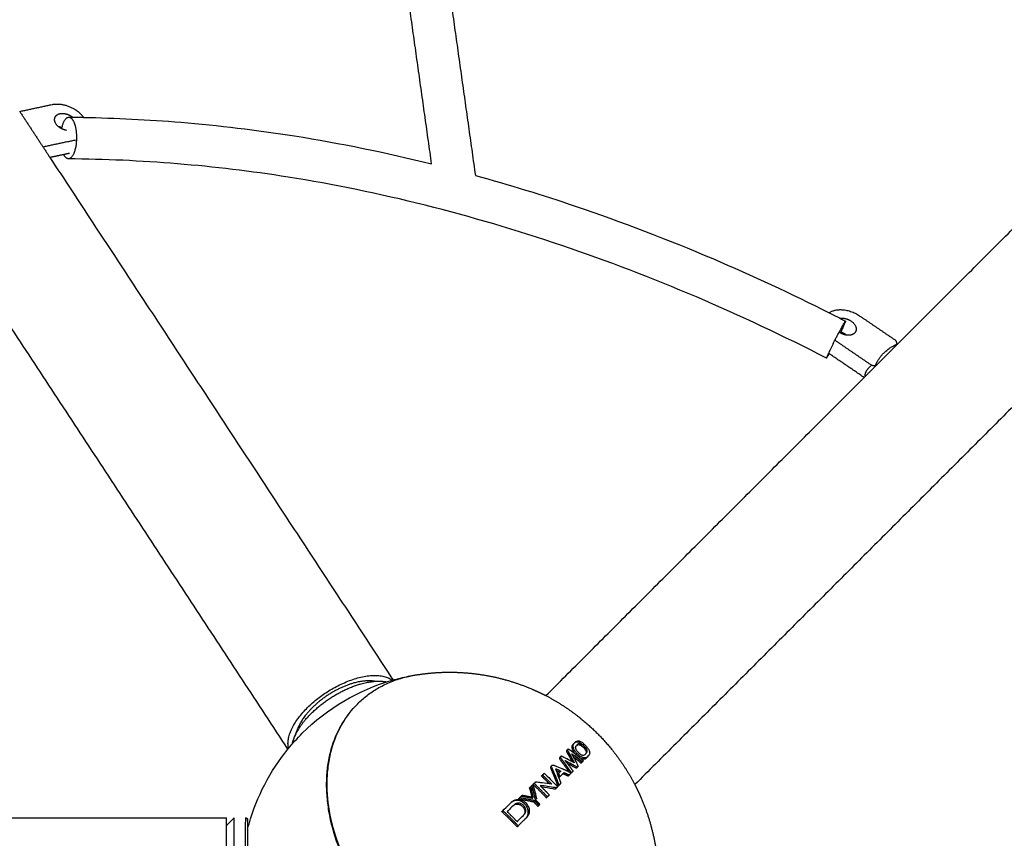
# Model space of a CAD drawing. Units: inches. Extents: x -194 to 194, y -194 to 194.
# Drawn here: x 31 to 50, y 40 to 56 of the extents above; entities that cross this region are included whole.
import ezdxf

# ---------------------------------------------------------------- set-up
doc = ezdxf.new("R2010")
doc.units = ezdxf.units.IN
doc.header["$MEASUREMENT"] = 0
doc.layers.add('DX-814', color=7, linetype='Continuous', lineweight=30, true_color=0x000000)

msp = doc.modelspace()

# ---------------------------------------------------------------- linework, layer by layer
at = {"layer": 'DX-814'}
for points, degree in [([(39.029, 52.905), (38.537, 56.41), (38.044, 59.916)], 2), ([(38.87, 59.694), (39.362, 56.191), (39.854, 52.688)], 2), ([(47.806, 49.484), (50.732, 52.41), (53.657, 55.335)], 2), ([(31.252, 53.896), (31.557, 53.961), (31.862, 54.026)], 2), ([(31.252, 53.896), (31.538, 53.461), (31.823, 53.026)], 2), ([(32.18, 53.788), (32.273, 53.787), (32.365, 53.786), (32.457, 53.784)], 3), ([(55.321, 53.641), (49.093, 47.412), (42.865, 41.184)], 2), ([(32.304, 53.353), (31.999, 53.289), (31.694, 53.224)], 2), ([(31.823, 53.026), (35.068, 48.085), (38.312, 43.144)], 2), ([(32.085, 53.081), (31.954, 53.053), (31.824, 53.026)], 2), ([(32.191, 53.104), (32.138, 53.092), (32.085, 53.081)], 2), ([(36.317, 41.856), (32.879, 47.092), (29.44, 52.328)], 2), ([(46.532, 50.095), (46.636, 50.042), (46.739, 49.99), (46.842, 49.936)], 3), ([(47.103, 50.039), (47.451, 49.803), (47.798, 49.566)], 2), ([(47.334, 49.102), (46.987, 49.339), (46.641, 49.575)], 2), ([(47.214, 48.892), (47.51, 49.188), (47.806, 49.484)], 2), ([(47.816, 49.505), (47.807, 49.536), (47.798, 49.566)], 2), ([(47.806, 49.484), (47.811, 49.495), (47.816, 49.505)], 2), ([(46.534, 49.321), (46.531, 49.324), (46.527, 49.326)], 2), ([(47.194, 48.872), (46.864, 49.096), (46.534, 49.321)], 2), ([(47.334, 49.102), (47.372, 49.101), (47.409, 49.099)], 2), ([(47.409, 49.099), (47.405, 49.089), (47.4, 49.078)], 2), ([(47.409, 49.099), (47.415, 49.114), (47.422, 49.13)], 2), ([(47.194, 48.872), (47.204, 48.882), (47.214, 48.892)], 2), ([(41.186, 42.864), (44.19, 45.868), (47.194, 48.872)], 2), ([(36.586, 42.154), (37.059, 42.626), (37.643, 42.971), (38.285, 43.155)], 3), ([(37.865, 43.144), (37.93, 43.142), (37.995, 43.139), (38.06, 43.137)], 3), ([(38.592, 43.23), (38.615, 43.234), (38.637, 43.238), (38.66, 43.242)], 3), ([(38.66, 43.242), (38.682, 43.246), (38.705, 43.25), (38.727, 43.254)], 3), ([(36.434, 42.069), (36.458, 42.129), (36.481, 42.19), (36.505, 42.251)], 3), ([(36.317, 41.856), (36.401, 41.959), (36.491, 42.059), (36.586, 42.154)], 3), ([(41.576, 41.828), (41.586, 41.837), (41.596, 41.847)], 2), ([(41.9, 41.918), (41.903, 41.915), (41.906, 41.912), (41.909, 41.909)], 3), ([(41.937, 41.879), (41.928, 41.889), (41.919, 41.899), (41.909, 41.909)], 3), ([(37.113, 41.769), (37.115, 41.769), (37.118, 41.768), (37.12, 41.767)], 3), ([(41.678, 41.678), (41.668, 41.668), (41.658, 41.658)], 2), ([(41.707, 41.707), (41.708, 41.708), (41.708, 41.708)], 2), ([(41.772, 41.771), (41.762, 41.762), (41.752, 41.752)], 2), ([(41.944, 41.686), (41.954, 41.696), (41.964, 41.705)], 2), ([(41.28, 41.526), (41.29, 41.536), (41.299, 41.546)], 2), ([(41.56, 41.56), (41.55, 41.55), (41.54, 41.54)], 2), ([(41.589, 41.589), (41.598, 41.598), (41.608, 41.608)], 2), ([(41.79, 41.524), (41.78, 41.514), (41.77, 41.504)], 2), ([(41.101, 41.346), (41.111, 41.356), (41.121, 41.365)], 2), ([(41.34, 41.34), (41.35, 41.35), (41.36, 41.36)], 2), ([(41.648, 41.388), (41.658, 41.398), (41.668, 41.408)], 2), ([(40.876, 41.12), (40.886, 41.13), (40.895, 41.14)], 2), ([(40.891, 41.135), (40.894, 41.131), (40.897, 41.126), (40.901, 41.122)], 3), ([(40.921, 41.166), (40.931, 41.176), (40.941, 41.185)], 2), ([(40.958, 41.202), (40.968, 41.212), (40.978, 41.222)], 2), ([(40.978, 41.222), (40.978, 41.222), (40.978, 41.222)], 2), ([(41.395, 41.132), (41.385, 41.122), (41.375, 41.112)], 2), ([(40.671, 40.915), (40.681, 40.925), (40.691, 40.935)], 2), ([(40.928, 40.924), (40.938, 40.934), (40.947, 40.944)], 2), ([(40.985, 41.018), (40.99, 41.012), (40.996, 41.007), (41.001, 41.001)], 3), ([(40.989, 40.897), (40.999, 40.907), (41.008, 40.917)], 2), ([(41.194, 40.936), (41.204, 40.946), (41.214, 40.955)], 2), ([(40.509, 40.827), (40.516, 40.834), (40.522, 40.84), (40.529, 40.846)], 3), ([(40.951, 40.861), (40.961, 40.87), (40.971, 40.88)], 2), ([(41.033, 40.775), (41.043, 40.785), (41.053, 40.794)], 2), ([(17.766, 40.557), (26.459, 40.557), (35.153, 40.557)], 2), ([(35.153, 40.407), (35.203, 40.457), (35.253, 40.507), (35.303, 40.557)], 3), ([(40.354, 40.672), (40.364, 40.682), (40.374, 40.692)], 2), ([(40.474, 40.692), (40.465, 40.682), (40.455, 40.672)], 2), ([(40.818, 40.559), (40.812, 40.553), (40.806, 40.547), (40.798, 40.54)], 3), ([(35.555, 40.516), (35.555, 40.517), (35.555, 40.517), (35.555, 40.517)], 3), ([(40.643, 40.485), (40.653, 40.495), (40.663, 40.505)], 2), ([(40.663, 40.405), (40.654, 40.395), (40.644, 40.385)], 2)]:
    msp.add_open_spline(points, degree=degree, dxfattribs=at)
for points, weights, degree, knots in [([(31.862, 54.026), (32.072, 54.07), (32.287, 53.939), (32.393, 53.874), (32.457, 53.784)], [1, 0.877060099319, 1, 0.935112300165, 0.938720077657], 2, [0, 0, 0, 0.4645216, 0.4645216, 0.7096962, 0.7096962, 0.7096962]), ([(31.92, 53.786), (31.96, 53.874), (32.094, 53.856), (32.181, 53.844), (32.249, 53.787)], [1, 0.836461244039, 1, 0.887555343837, 0.92973826357], 2, [-0.5022822, -0.5022822, -0.5022822, -0.2511411, -0.2511411, -0.0784635, -0.0784635, -0.0784635]), ([(32.18, 53.788), (32.256, 53.788), (32.299, 53.623), (32.341, 53.459), (32.315, 53.268)], [1, 0.889757412362, 1, 0.889757412362, 1], 2, [-1.9822658, -1.9822658, -1.9822658, -1.6092413, -1.6092413, -1.2362167, -1.2362167, -1.2362167]), ([(32.136, 53.538), (32.095, 53.545), (32.057, 53.562), (32.051, 53.565), (32.045, 53.567)], [0.888264032578, 0.924850345851, 1, 0.988409954623, 0.97773716607], 2, [-0.9296157, -0.9296157, -0.9296157, -0.8423596, -0.8423596, -0.8289025, -0.8289025, -0.8289025]), ([(46.607, 49.509), (46.691, 49.675), (46.764, 49.807), (46.837, 49.939), (46.842, 49.936)], [1, 0.899209424423, 1, 0.899209424423, 1], 2, [1.2362167, 1.2362167, 1.2362167, 1.5925995, 1.5925995, 1.9489824, 1.9489824, 1.9489824]), ([(46.741, 49.989), (46.83, 50.005), (46.923, 49.953), (47.089, 49.86), (47.035, 49.742)], [0.883306538447, 0.843344551449, 1, 0.750368735181, 1], 2, [-1.2438428, -1.2438428, -1.2438428, -1.0476072, -1.0476072, -0.7349047, -0.7349047, -0.7349047]), ([(46.856, 49.672), (46.816, 49.678), (46.777, 49.696), (46.759, 49.704), (46.742, 49.714)], [0.888282138028, 0.924868938062, 1, 0.962913052656, 0.935218208475], 2, [-0.4820617, -0.4820617, -0.4820617, -0.3948273, -0.3948273, -0.3517657, -0.3517657, -0.3517657]), ([(46.856, 49.672), (46.835, 49.69), (46.81, 49.703), (46.781, 49.72), (46.749, 49.73)], [0.923430348055, 0.952784963999, 1, 0.944495424111, 0.913673316958], 2, [-0.3718467, -0.3718467, -0.3718467, -0.3127025, -0.3127025, -0.2431742, -0.2431742, -0.2431742]), ([(47.214, 48.892), (47.21, 48.935), (47.23, 48.979), (47.259, 49.044), (47.334, 49.102)], [0.91444725117, 0.947986962034, 1, 0.925406525982, 0.888807693073], 2, [-0.3415229, -0.3415229, -0.3415229, -0.201217, -0.201217, 0, 0, 0]), ([(36.328, 41.87), (36.201, 42.373), (37.037, 42.922), (37.905, 43.492), (38.302, 43.141)], [0.939563131495, 0.741322223215, 1, 0.73421021642, 0.950809266161], 2, [1.709008, 1.709008, 1.709008, 3.356424, 3.356424, 5.049134, 5.049134, 5.049134]), ([(38.727, 43.254), (38.939, 43.289), (39.154, 43.307), (39.37, 43.307), (39.914, 43.307), (40.442, 43.196), (40.934, 42.983), (41.019, 42.946), (41.103, 42.906), (41.186, 42.864)], [1, 1, 1, 1, 1, 1.0142977396, 1.04289321881, 1.04803151347, 1.05363145578, 1.05969304574], 3, [2.34355, 2.34355, 2.34355, 2.34355, 2.993504, 2.993504, 2.993504, 4.612733, 4.612733, 4.612733, 4.880989, 4.880989, 4.880989, 4.880989]), ([(41.186, 42.864), (41.549, 42.674), (41.874, 42.434), (42.154, 42.154), (42.435, 41.873), (42.675, 41.548), (42.864, 41.184)], [1.05969304574, 1.08736522964, 1.12465850614, 1.17157287525, 1.12458544873, 1.08724910304, 1.05956383819], 3, [4.880989, 4.880989, 4.880989, 4.880989, 6.105626, 6.105626, 6.105626, 7.33217, 7.33217, 7.33217, 7.33217]), ([(42.864, 41.184), (42.907, 41.102), (42.946, 41.019), (42.983, 40.934), (43.196, 40.442), (43.307, 39.914), (43.307, 39.37), (43.307, 39.154), (43.289, 38.94), (43.254, 38.727)], [1.05956383819, 1.05355185788, 1.04799498476, 1.04289321881, 1.0142977396, 1, 1, 1, 1.00225163314, 1.00675489941], 3, [7.33217, 7.33217, 7.33217, 7.33217, 7.598519, 7.598519, 7.598519, 9.217748, 9.217748, 9.217748, 9.860323, 9.860323, 9.860323, 9.860323]), ([(35.515, 40.557), (35.519, 40.557), (35.523, 40.556), (35.527, 40.555), (35.535, 40.553), (35.542, 40.547), (35.551, 40.536), (35.553, 40.531), (35.555, 40.524), (35.555, 40.522), (35.555, 40.518), (35.555, 40.517), (35.555, 40.517)], [0.947574363336, 0.971890476412, 1.00407575675, 1.04413020434, 1.04413020434, 1.04413020434, 1.04413020434, 1.04413020434, 1.04413020434, 1.04413020434, 1.04413020434, 1.04413020434, 1.04413020434], 3, [3.86281922, 3.86281922, 3.86281922, 3.86281922, 3.87548305, 3.87548305, 3.87548305, 3.91085972, 3.91085972, 3.93328452, 3.93328452, 3.94052612, 3.94052612, 3.94969769, 3.94969769, 3.94969769, 3.94969769]), ([(35.153, 39.133), (35.153, 39.625), (35.153, 40.04), (35.153, 40.271), (35.153, 40.407)], [0.965949408876, 0.905184785256, 1, 0.944848017351, 0.942336474472], 2, [0.207055, 0.207055, 0.207055, 1.153105, 1.153105, 1.703403, 1.703403, 1.703403]), ([(35.555, 40.516), (35.555, 40.516), (35.555, 40.516), (35.555, 40.512), (35.555, 40.506), (35.555, 40.484), (35.555, 40.464), (35.555, 40.439), (35.555, 40.413), (35.555, 40.381), (35.555, 40.343)], [1, 1, 1, 1, 1, 1, 1, 1, 0.975172876255, 0.953502463047, 0.934988760376], 3, [0.0502778, 0.0502778, 0.0502778, 0.0502778, 0.0844993, 0.0844993, 0.2307094, 0.2307094, 0.4392455, 0.4392455, 0.4392455, 0.6743647, 0.6743647, 0.6743647, 0.6743647]), ([(35.555, 40.343), (35.555, 40.222), (35.555, 40.047), (35.555, 39.831), (35.555, 39.541), (35.555, 39.232), (35.555, 38.953), (35.555, 38.727), (35.555, 38.533), (35.555, 38.397)], [0.934988760376, 0.880698513854, 0.853553390593, 0.853553390593, 0.853553390593, 0.902368927062, 1, 0.919575505437, 0.872276219535, 0.858102142294], 3, [0.674365, 0.674365, 0.674365, 0.674365, 1.363837, 1.363837, 1.363837, 2.288428, 2.288428, 2.288428, 3.050068, 3.050068, 3.050068, 3.050068]), ([(35.515, 38.57), (35.515, 38.819), (35.515, 39.15), (35.515, 39.733), (35.515, 40.17)], [0.889141971497, 0.907163599249, 1, 0.847429267947, 0.896924530753], 2, [3.288302, 3.288302, 3.288302, 3.951086, 3.951086, 5.04033, 5.04033, 5.04033])]:
    msp.add_rational_spline(points, weights, degree=degree, knots=knots, dxfattribs=at)
for points, weights in [([(31.987, 53.606), (31.879, 53.695), (31.92, 53.786)], [0.888284195766, 0.782235730372, 1]), ([(32.05, 53.589), (32.094, 53.789), (32.18, 53.788)], [0.950710187163, 0.841409969578, 1]), ([(32.05, 53.589), (32.019, 53.601), (31.987, 53.606)], [0.932476487016, 0.95088106023, 0.993062941124]), ([(32.045, 53.567), (32.013, 53.583), (31.987, 53.606)], [0.97773716607, 0.919226844223, 0.888284195766]), ([(32.046, 53.567), (32.048, 53.578), (32.05, 53.589)], [0.964561789408, 0.957168356793, 0.950710187163]), ([(32.315, 53.268), (32.278, 53), (32.173, 53.001)], [1, 0.812232082136, 1]), ([(32.173, 53.001), (32.123, 53.002), (32.085, 53.081)], [1, 0.925354927495, 0.951793426044]), ([(46.53, 50.093), (46.775, 50.263), (47.103, 50.039)], [1, 0.753232068139, 1]), ([(46.842, 49.936), (46.85, 49.933), (46.749, 49.73)], [1, 0.819986246273, 0.944018033828]), ([(46.742, 49.714), (46.731, 49.721), (46.721, 49.728)], [0.935218208475, 0.91863661698, 0.905421826313]), ([(46.749, 49.73), (46.745, 49.722), (46.742, 49.715)], [0.944018033828, 0.949286476872, 0.955103496432]), ([(47.035, 49.742), (46.994, 49.651), (46.856, 49.672)], [1, 0.782237843125, 0.888282138028]), ([(46.607, 49.509), (46.472, 49.242), (46.481, 49.237)], [1, 0.786841495264, 1]), ([(47.422, 49.13), (47.534, 49.377), (47.816, 49.505)], [1, 0.96385777535, 1]), ([(46.481, 49.237), (46.486, 49.235), (46.534, 49.321)], [1, 0.919603717708, 0.967464693863]), ([(47.409, 49.099), (47.416, 49.115), (47.422, 49.13)], [1, 0.999859087816, 1]), ([(37.865, 43.144), (37.509, 43.157), (37.083, 42.883)], [1, 0.890823908251, 1]), ([(37.126, 42.824), (37.635, 43.153), (38.06, 43.137)], [1, 0.890823908251, 1]), ([(37.954, 43.134), (37.912, 43.142), (37.865, 43.144)], [0.983507314862, 0.98949180176, 1]), ([(38.06, 43.137), (38.124, 43.135), (38.18, 43.123)], [1, 0.988426421427, 0.98264609872]), ([(36.434, 42.069), (36.595, 42.482), (37.126, 42.824)], [1, 0.883010148464, 1]), ([(37.083, 42.883), (36.64, 42.597), (36.505, 42.251)], [1, 0.883010148464, 1]), ([(36.4, 41.954), (36.411, 42.01), (36.434, 42.069)], [0.994557651556, 0.994406069303, 1]), ([(37.126, 41.821), (37.13, 41.822), (37.134, 41.823)], [0.981461712662, 0.982209832373, 0.98297889688]), ([(41.453, 41.655), (41.497, 41.598), (41.54, 41.54)], [1, 0.999823956824, 1]), ([(41.473, 41.675), (41.517, 41.618), (41.56, 41.56)], [1, 0.999823956823, 1]), ([(41.547, 41.64), (41.578, 41.624), (41.608, 41.608)], [1, 0.999955254336, 1]), ([(41.588, 41.588), (41.567, 41.614), (41.547, 41.64)], [1, 0.999963324262, 1]), ([(41.722, 41.595), (41.681, 41.618), (41.64, 41.64)], [1, 0.999915438215, 1]), ([(41.658, 41.658), (41.669, 41.638), (41.68, 41.618)], [1, 0.999958924981, 0.999957668539]), ([(41.708, 41.708), (41.692, 41.738), (41.675, 41.767)], [1, 0.99995417495, 1]), ([(41.675, 41.767), (41.701, 41.747), (41.727, 41.727)], [1, 0.999962278816, 1]), ([(41.678, 41.678), (41.7, 41.637), (41.722, 41.595)], [1, 0.999915257786, 1]), ([(41.707, 41.707), (41.708, 41.706), (41.709, 41.705)], [1, 0.999995305144, 0.999990758536]), ([(41.709, 41.705), (41.781, 41.649), (41.85, 41.59)], [0.999990758536, 0.999707331695, 1]), ([(41.727, 41.727), (41.799, 41.669), (41.869, 41.61)], [1, 0.99970263684, 1]), ([(41.732, 41.732), (41.805, 41.675), (41.876, 41.617)], [1, 0.999695710938, 1]), ([(41.756, 41.748), (41.753, 41.75), (41.751, 41.751)], [0.999982973583, 0.999991234275, 1]), ([(41.896, 41.636), (41.827, 41.693), (41.756, 41.748)], [1, 0.999704476663, 0.999982973583]), ([(41.869, 41.61), (41.883, 41.623), (41.896, 41.636)], [1, 0.999958570105, 1]), ([(41.281, 41.478), (41.311, 41.41), (41.34, 41.34)], [1, 0.999787408461, 1]), ([(41.36, 41.36), (41.331, 41.43), (41.301, 41.498)], [1, 0.999787408461, 1]), ([(41.366, 41.481), (41.373, 41.464), (41.38, 41.448)], [1, 0.999969910397, 0.999964546162]), ([(41.447, 41.447), (41.407, 41.464), (41.366, 41.481)], [1, 0.999926990137, 1]), ([(41.662, 41.404), (41.576, 41.447), (41.486, 41.486)], [1, 0.999637374583, 1]), ([(41.54, 41.54), (41.583, 41.482), (41.624, 41.423)], [1, 0.999774702241, 0.999898042182]), ([(41.668, 41.408), (41.615, 41.485), (41.56, 41.56)], [1, 0.999708814737, 1]), ([(41.586, 41.59), (41.587, 41.589), (41.589, 41.589)], [0.999996047359, 0.999997927706, 1]), ([(41.588, 41.588), (41.644, 41.514), (41.699, 41.439)], [1, 0.999712186773, 1]), ([(41.85, 41.59), (41.859, 41.6), (41.869, 41.609)], [1, 0.999969732883, 0.999983689792]), ([(41.101, 41.346), (41.178, 41.274), (41.251, 41.199)], [1, 0.999581775342, 0.999873879949]), ([(41.121, 41.365), (41.137, 41.382), (41.153, 41.398)], [1, 0.99996907134, 1]), ([(41.297, 41.192), (41.211, 41.281), (41.121, 41.365)], [1, 0.999507518912, 1]), ([(41.34, 41.34), (41.377, 41.248), (41.411, 41.154)], [1, 0.999635788581, 1]), ([(41.36, 41.36), (41.397, 41.268), (41.431, 41.173)], [1, 0.999635788581, 1]), ([(41.38, 41.448), (41.38, 41.448), (41.38, 41.447)], [0.999964546162, 0.999964519272, 0.999964493004]), ([(41.38, 41.447), (41.39, 41.424), (41.4, 41.4)], [0.999964493004, 0.999957005189, 1]), ([(41.38, 41.447), (41.404, 41.438), (41.428, 41.428)], [0.999964572457, 0.999957223707, 1]), ([(41.471, 41.214), (41.437, 41.308), (41.4, 41.4)], [1, 0.999632985976, 1]), ([(41.423, 41.393), (41.413, 41.383), (41.403, 41.374)], [0.999964953637, 0.999969326808, 1]), ([(41.403, 41.374), (41.416, 41.342), (41.428, 41.311)], [1, 0.999957756112, 1]), ([(41.468, 41.438), (41.446, 41.416), (41.423, 41.393)], [1, 0.999928452932, 1]), ([(41.423, 41.393), (41.436, 41.362), (41.448, 41.331)], [1, 0.999957756112, 1]), ([(41.428, 41.428), (41.438, 41.423), (41.449, 41.419)], [1, 0.999995133833, 1]), ([(41.428, 41.311), (41.438, 41.321), (41.448, 41.331)], [1, 0.999945215206, 0.999916542628]), ([(41.447, 41.447), (41.458, 41.443), (41.468, 41.438)], [1, 0.999995133833, 1]), ([(41.448, 41.331), (41.489, 41.372), (41.529, 41.412)], [1, 0.999770117277, 1]), ([(41.509, 41.392), (41.509, 41.392), (41.509, 41.392)], [1, 0.999999733155, 0.999999467612]), ([(41.509, 41.392), (41.558, 41.371), (41.606, 41.348)], [0.999999467612, 0.999890888777, 1]), ([(41.529, 41.412), (41.578, 41.39), (41.626, 41.368)], [1, 0.999890621932, 1]), ([(41.606, 41.348), (41.616, 41.358), (41.625, 41.368)], [1, 0.999972412601, 0.999974258382]), ([(41.626, 41.368), (41.644, 41.386), (41.662, 41.404)], [1, 0.999948285264, 1]), ([(41.699, 41.439), (41.683, 41.424), (41.668, 41.408)], [1, 0.999960280129, 1]), ([(40.876, 41.12), (40.9, 41.036), (40.921, 40.949)], [1, 0.999661429141, 0.999913900835]), ([(40.921, 41.166), (40.908, 41.153), (40.895, 41.14)], [1, 0.999970299224, 0.999974504472]), ([(40.947, 40.944), (40.923, 41.043), (40.895, 41.14)], [1, 0.99961210838, 1]), ([(40.989, 40.897), (40.958, 41.034), (40.921, 41.166)], [1, 0.999274966341, 1]), ([(40.941, 41.185), (40.978, 41.053), (41.008, 40.917)], [1, 0.999274966341, 1]), ([(40.966, 41.166), (41.083, 41.054), (41.194, 40.936)], [1, 0.999137030072, 1]), ([(41.214, 40.955), (41.103, 41.074), (40.985, 41.186)], [1, 0.999137030072, 1]), ([(41.076, 41.167), (41.164, 41.08), (41.248, 40.99)], [1, 0.999501853374, 1]), ([(41.411, 41.154), (41.421, 41.163), (41.431, 41.173)], [1, 0.999975301486, 0.99997445189]), ([(41.431, 41.173), (41.451, 41.194), (41.471, 41.214)], [1, 0.999948843247, 1]), ([(40.671, 40.915), (40.813, 40.891), (40.951, 40.861)], [1, 0.999246023591, 1]), ([(40.691, 40.935), (40.705, 40.95), (40.72, 40.965)], [1, 0.999967406165, 0.999973965067]), ([(40.971, 40.88), (40.833, 40.911), (40.691, 40.935)], [1, 0.99924602359, 1]), ([(40.72, 40.965), (40.73, 40.975), (40.74, 40.984)], [0.999973965067, 0.999978326462, 1]), ([(40.928, 40.924), (40.825, 40.946), (40.72, 40.965)], [1, 0.999588332907, 1]), ([(40.74, 40.984), (40.845, 40.966), (40.947, 40.944)], [1, 0.999588332907, 1]), ([(40.836, 40.943), (40.823, 40.957), (40.81, 40.971)], [0.974693422061, 0.968822696965, 0.963236480737]), ([(41.07, 40.812), (41.03, 40.855), (40.989, 40.897)], [1, 0.999884315189, 1]), ([(41.248, 40.99), (41.231, 40.973), (41.214, 40.955)], [1, 0.999968673357, 1]), ([(40.951, 40.861), (40.993, 40.818), (41.033, 40.775)], [1, 0.999881654074, 1]), ([(41.053, 40.794), (41.012, 40.838), (40.971, 40.88)], [1, 0.999881654074, 1]), ([(41.053, 40.794), (41.061, 40.803), (41.07, 40.812)], [0.999984042498, 0.999984988955, 1]), ([(35.153, 40.407), (35.153, 40.557), (35.153, 40.557)], [0.942336474472, 0.93958527373, 1]), ([(35.303, 40.476), (35.303, 40.557), (35.303, 40.557)], [1, 0.982818688514, 1]), ([(35.515, 40.557), (35.515, 40.557), (35.515, 40.476)], [1, 0.982818688514, 1]), ([(40.354, 40.672), (40.505, 40.535), (40.644, 40.385)], [1, 0.998469264079, 1]), ([(40.663, 40.405), (40.524, 40.554), (40.374, 40.692)], [1, 0.998469264078, 1]), ([(40.643, 40.485), (40.551, 40.581), (40.455, 40.672)], [1, 0.9993580135, 1]), ([(35.303, 38.939), (35.303, 40.045), (35.303, 40.476)], [1, 0.707106781187, 1]), ([(35.515, 40.17), (35.515, 40.375), (35.515, 40.476)], [0.896924530753, 0.922172457515, 1])]:
    msp.add_rational_spline(points, weights, degree=2, dxfattribs=at)
for points, knots in [([(32.457, 53.784), (33.065, 53.772), (33.677, 53.742), (34.294, 53.691), (35.006, 53.633), (35.723, 53.547), (36.442, 53.433), (37.303, 53.297), (38.168, 53.119), (39.029, 52.905)], [0.297431, 0.297431, 0.297431, 0.297431, 2.25548, 2.25548, 2.25548, 4.516834, 4.516834, 4.516834, 7.227594, 7.227594, 7.227594, 7.227594]), ([(46.481, 49.237), (45.678, 49.652), (44.859, 50.038), (44.028, 50.392), (43.192, 50.748), (42.344, 51.072), (41.489, 51.362), (40.634, 51.652), (39.771, 51.907), (38.906, 52.125), (38.044, 52.341), (37.18, 52.52), (36.319, 52.656), (35.619, 52.767), (34.922, 52.85), (34.229, 52.907), (33.538, 52.964), (32.852, 52.994), (32.173, 53.001)], [0.000313, 0.000313, 0.000313, 0.000313, 2.71402, 2.71402, 2.71402, 5.442082, 5.442082, 5.442082, 8.168729, 8.168729, 8.168729, 10.882906, 10.882906, 10.882906, 13.087635, 13.087635, 13.087635, 15.290108, 15.290108, 15.290108, 15.290108]), ([(39.854, 52.688), (40.486, 52.514), (41.116, 52.32), (41.741, 52.108), (42.616, 51.811), (43.482, 51.48), (44.336, 51.116), (45.079, 50.799), (45.812, 50.459), (46.532, 50.095)], [8.09436, 8.09436, 8.09436, 8.09436, 10.088609, 10.088609, 10.088609, 12.876292, 12.876292, 12.876292, 15.30015, 15.30015, 15.30015, 15.30015]), ([(38.368, 38.368), (38.291, 38.446), (38.216, 38.525), (38.145, 38.607), (38.073, 38.689), (38.004, 38.773), (37.938, 38.859), (37.868, 38.95), (37.801, 39.043), (37.738, 39.138), (37.676, 39.232), (37.617, 39.329), (37.562, 39.426), (37.505, 39.528), (37.452, 39.631), (37.404, 39.734), (37.356, 39.838), (37.313, 39.942), (37.274, 40.047), (37.196, 40.26), (37.138, 40.475), (37.101, 40.686), (37.065, 40.897), (37.051, 41.105), (37.059, 41.304), (37.063, 41.402), (37.072, 41.498), (37.086, 41.591), (37.101, 41.685), (37.12, 41.776), (37.145, 41.865), (37.192, 42.029), (37.256, 42.184), (37.338, 42.326), (37.42, 42.469), (37.519, 42.598), (37.633, 42.712), (37.688, 42.767), (37.747, 42.819), (37.809, 42.867), (37.872, 42.915), (37.937, 42.959), (38.006, 42.999), (38.078, 43.042), (38.155, 43.08), (38.234, 43.113), (38.313, 43.147), (38.395, 43.175), (38.48, 43.199), (38.539, 43.216), (38.599, 43.23), (38.66, 43.242)], [0, 0, 0, 0, 0.327654, 0.327654, 0.327654, 0.655317, 0.655317, 0.655317, 1.002707, 1.002707, 1.002707, 1.350133, 1.350133, 1.350133, 1.712118, 1.712118, 1.712118, 2.074172, 2.074172, 2.074172, 2.814965, 2.814965, 2.814965, 3.556228, 3.556228, 3.556228, 3.91883, 3.91883, 3.91883, 4.281562, 4.281562, 4.281562, 4.959257, 4.959257, 4.959257, 5.637205, 5.637205, 5.637205, 5.96593, 5.96593, 5.96593, 6.294624, 6.294624, 6.294624, 6.643019, 6.643019, 6.643019, 6.991322, 6.991322, 6.991322, 7.23256, 7.23256, 7.23256, 7.23256]), ([(38.285, 43.155), (38.29, 43.156), (38.296, 43.158), (38.301, 43.159), (38.348, 43.172), (38.395, 43.185), (38.442, 43.196), (38.492, 43.208), (38.542, 43.219), (38.592, 43.23)], [2.0147019, 2.0147019, 2.0147019, 2.0147019, 2.0313103, 2.0313103, 2.0313103, 2.1774385, 2.1774385, 2.1774385, 2.3319608, 2.3319608, 2.3319608, 2.3319608]), ([(38.359, 38.359), (38.205, 38.514), (37.907, 38.853), (37.53, 39.422), (37.242, 40.043), (37.098, 40.574), (37.048, 40.992), (37.043, 41.294), (37.07, 41.582), (37.146, 41.932), (37.278, 42.247), (37.414, 42.451), (37.465, 42.516)], [0, 0, 0, 0, 0.658131, 1.355803, 2.082578, 2.82483, 3.195956, 3.567082, 3.93047, 4.293857, 4.971759, 5.324314, 5.324314, 5.324314, 5.324314]), ([(41.929, 41.929), (41.913, 41.944), (41.897, 41.959), (41.88, 41.97), (41.873, 41.975), (41.866, 41.98), (41.859, 41.984), (41.85, 41.989), (41.841, 41.994), (41.83, 41.998), (41.827, 41.999), (41.823, 42.001), (41.819, 42.002), (41.805, 42.007), (41.791, 42.008), (41.78, 42.007), (41.766, 42.005), (41.755, 41.999), (41.747, 41.991), (41.742, 41.986), (41.737, 41.981), (41.731, 41.975), (41.725, 41.969), (41.718, 41.963), (41.713, 41.957), (41.704, 41.948), (41.697, 41.937), (41.695, 41.922), (41.694, 41.916), (41.694, 41.91), (41.695, 41.902), (41.696, 41.893), (41.698, 41.883), (41.703, 41.871), (41.708, 41.857), (41.717, 41.839), (41.73, 41.82), (41.742, 41.803), (41.756, 41.787), (41.772, 41.771)], [-0.6796472, -0.6796472, -0.6796472, -0.6796472, -0.6141005, -0.6141005, -0.6141005, -0.5871665, -0.5871665, -0.5871665, -0.5486749, -0.5486749, -0.5486749, -0.532593, -0.532593, -0.532593, -0.4697901, -0.4697901, -0.4697901, -0.391218, -0.391218, -0.391218, -0.3429397, -0.3429397, -0.3429397, -0.2871579, -0.2871579, -0.2871579, -0.2090402, -0.2090402, -0.2090402, -0.1760916, -0.1760916, -0.1760916, -0.1307856, -0.1307856, -0.1307856, -0.0652872, -0.0652872, -0.0652872, 0, 0, 0, 0]), ([(35.555, 40.343), (35.563, 40.375), (35.572, 40.407), (35.581, 40.439), (35.727, 40.958), (35.978, 41.44), (36.317, 41.856)], [10.323436, 10.323436, 10.323436, 10.323436, 10.422902, 10.422902, 10.422902, 12.049116, 12.049116, 12.049116, 12.049116]), ([(41.576, 41.828), (41.575, 41.827), (41.575, 41.825), (41.573, 41.821), (41.573, 41.818), (41.574, 41.812), (41.575, 41.808), (41.579, 41.799), (41.582, 41.794), (41.612, 41.743), (41.635, 41.701), (41.658, 41.658)], [0.1752492, 0.1752492, 0.1752492, 0.1752492, 0.1913253, 0.1913253, 0.2182785, 0.2182785, 0.2486524, 0.2486524, 0.2835346, 0.2835346, 0.4220628, 0.4220628, 0.4220628, 0.4220628]), ([(41.594, 41.83), (41.591, 41.831), (41.589, 41.831), (41.584, 41.831), (41.581, 41.831), (41.578, 41.829), (41.577, 41.828), (41.576, 41.828)], [0.12262075, 0.12262075, 0.12262075, 0.12262075, 0.13675816, 0.13675816, 0.164303, 0.164303, 0.17524923, 0.17524923, 0.17524923, 0.17524923]), ([(41.596, 41.847), (41.595, 41.846), (41.594, 41.845), (41.593, 41.841), (41.592, 41.838), (41.593, 41.831), (41.595, 41.827), (41.599, 41.819), (41.601, 41.814), (41.631, 41.762), (41.655, 41.72), (41.678, 41.678)], [-0.2468131, -0.2468131, -0.2468131, -0.2468131, -0.230737, -0.230737, -0.2037838, -0.2037838, -0.1734099, -0.1734099, -0.1385277, -0.1385277, 0, 0, 0, 0]), ([(41.751, 41.751), (41.717, 41.777), (41.683, 41.803), (41.637, 41.836), (41.633, 41.84), (41.626, 41.844), (41.622, 41.847), (41.613, 41.85), (41.61, 41.851), (41.604, 41.851), (41.601, 41.85), (41.598, 41.849), (41.597, 41.848), (41.596, 41.847)], [-0.4220628, -0.4220628, -0.4220628, -0.4220628, -0.3488541, -0.3488541, -0.3251904, -0.3251904, -0.305916, -0.305916, -0.2853043, -0.2853043, -0.2577594, -0.2577594, -0.2468131, -0.2468131, -0.2468131, -0.2468131]), ([(41.727, 41.971), (41.727, 41.971), (41.727, 41.971), (41.727, 41.971), (41.725, 41.969), (41.723, 41.967), (41.721, 41.965), (41.712, 41.956), (41.702, 41.947), (41.693, 41.937), (41.69, 41.935), (41.688, 41.932), (41.686, 41.929), (41.683, 41.926), (41.681, 41.922), (41.679, 41.917), (41.678, 41.913), (41.676, 41.908), (41.676, 41.903), (41.674, 41.895), (41.675, 41.886), (41.676, 41.876), (41.678, 41.868), (41.68, 41.86), (41.683, 41.851), (41.686, 41.845), (41.688, 41.839), (41.691, 41.833), (41.696, 41.822), (41.703, 41.812), (41.711, 41.801), (41.711, 41.799), (41.712, 41.798), (41.713, 41.797), (41.718, 41.789), (41.725, 41.782), (41.731, 41.774), (41.738, 41.767), (41.745, 41.759), (41.752, 41.752)], [0.2878817, 0.2878817, 0.2878817, 0.2878817, 0.2879588, 0.2879588, 0.2879588, 0.3073558, 0.3073558, 0.3073558, 0.3919742, 0.3919742, 0.3919742, 0.4137515, 0.4137515, 0.4137515, 0.4418777, 0.4418777, 0.4418777, 0.469756, 0.469756, 0.469756, 0.5125467, 0.5125467, 0.5125467, 0.5479779, 0.5479779, 0.5479779, 0.5712691, 0.5712691, 0.5712691, 0.6131849, 0.6131849, 0.6131849, 0.6173177, 0.6173177, 0.6173177, 0.6473859, 0.6473859, 0.6473859, 0.6782036, 0.6782036, 0.6782036, 0.6782036]), ([(41.9, 41.918), (41.899, 41.919), (41.899, 41.919), (41.898, 41.92), (41.886, 41.931), (41.873, 41.942), (41.86, 41.951), (41.858, 41.952), (41.856, 41.954), (41.854, 41.955), (41.839, 41.965), (41.825, 41.973), (41.811, 41.978), (41.801, 41.982), (41.792, 41.985), (41.784, 41.986), (41.775, 41.988), (41.767, 41.988), (41.76, 41.987), (41.757, 41.987), (41.753, 41.986), (41.75, 41.985), (41.741, 41.982), (41.733, 41.978), (41.727, 41.972)], [0.0125581, 0.0125581, 0.0125581, 0.0125581, 0.0154981, 0.0154981, 0.0154981, 0.065367, 0.065367, 0.065367, 0.0735745, 0.0735745, 0.0735745, 0.130945, 0.130945, 0.130945, 0.1698192, 0.1698192, 0.1698192, 0.2096204, 0.2096204, 0.2096204, 0.229854, 0.229854, 0.229854, 0.2877429, 0.2877429, 0.2877429, 0.2877429]), ([(41.794, 41.794), (41.784, 41.806), (41.774, 41.818), (41.758, 41.843), (41.753, 41.855), (41.748, 41.87), (41.747, 41.875), (41.746, 41.887), (41.747, 41.894), (41.75, 41.906), (41.753, 41.91), (41.757, 41.914)], [-0.1848242, -0.1848242, -0.1848242, -0.1848242, -0.1423341, -0.1423341, -0.0983187, -0.0983187, -0.07444, -0.07444, -0.0371037, -0.0371037, 0, 0, 0, 0]), ([(41.757, 41.914), (41.768, 41.925), (41.779, 41.936), (41.794, 41.951), (41.799, 41.956), (41.816, 41.96), (41.825, 41.959), (41.841, 41.954), (41.853, 41.951), (41.874, 41.938), (41.882, 41.933), (41.893, 41.924), (41.896, 41.921), (41.9, 41.918)], [-0.2897017, -0.2897017, -0.2897017, -0.2897017, -0.1644736, -0.1644736, -0.1095484, -0.1095484, -0.0618214, -0.0618214, -0.0308821, -0.0308821, -0.0154017, -0.0154017, -0.0070061, -0.0070061, -0.0070061, -0.0070061]), ([(41.772, 41.929), (41.772, 41.929), (41.773, 41.93), (41.775, 41.932), (41.777, 41.933), (41.786, 41.938), (41.793, 41.94), (41.808, 41.938), (41.815, 41.937), (41.825, 41.933), (41.827, 41.932), (41.833, 41.93), (41.837, 41.928), (41.846, 41.923), (41.852, 41.92), (41.869, 41.908), (41.88, 41.899), (41.89, 41.89)], [0.1046916, 0.1046916, 0.1046916, 0.1046916, 0.1069011, 0.1069011, 0.1253634, 0.1253634, 0.1686272, 0.1686272, 0.1990654, 0.1990654, 0.2102199, 0.2102199, 0.2243533, 0.2243533, 0.2471873, 0.2471873, 0.2892689, 0.2892689, 0.2892689, 0.2892689]), ([(41.794, 41.794), (41.807, 41.781), (41.817, 41.773), (41.836, 41.759), (41.847, 41.752), (41.863, 41.745), (41.868, 41.743), (41.885, 41.738), (41.894, 41.738), (41.913, 41.742), (41.919, 41.748), (41.93, 41.759), (41.934, 41.763), (41.944, 41.773), (41.949, 41.778), (41.958, 41.788), (41.964, 41.794), (41.967, 41.813), (41.966, 41.822), (41.959, 41.841), (41.955, 41.852), (41.944, 41.869), (41.941, 41.874), (41.937, 41.879)], [0, 0, 0, 0, 0.0392305, 0.0392305, 0.0984231, 0.0984231, 0.1225152, 0.1225152, 0.1662356, 0.1662356, 0.2288014, 0.2288014, 0.2824262, 0.2824262, 0.3401977, 0.3401977, 0.3899611, 0.3899611, 0.4246926, 0.4246926, 0.4541423, 0.4541423, 0.4653967, 0.4653967, 0.4653967, 0.4653967]), ([(41.89, 41.89), (41.89, 41.889), (41.89, 41.889), (41.891, 41.889), (41.903, 41.877), (41.913, 41.865), (41.922, 41.853), (41.926, 41.846), (41.931, 41.84), (41.934, 41.833), (41.936, 41.829), (41.938, 41.825), (41.939, 41.822), (41.944, 41.812), (41.946, 41.803), (41.946, 41.795), (41.947, 41.788), (41.946, 41.782), (41.944, 41.777), (41.942, 41.772), (41.939, 41.768), (41.936, 41.765)], [0, 0, 0, 0, 0.0012262, 0.0012262, 0.0012262, 0.0499956, 0.0499956, 0.0499956, 0.0754758, 0.0754758, 0.0754758, 0.0909422, 0.0909422, 0.0909422, 0.1302264, 0.1302264, 0.1302264, 0.1653739, 0.1653739, 0.1653739, 0.1961288, 0.1961288, 0.1961288, 0.1961288]), ([(41.937, 41.879), (41.935, 41.882), (41.933, 41.885), (41.922, 41.897), (41.914, 41.905), (41.909, 41.909)], [0.46539673, 0.46539673, 0.46539673, 0.46539673, 0.47229344, 0.47229344, 0.49675807, 0.49675807, 0.49675807, 0.49675807]), ([(41.929, 41.929), (41.944, 41.914), (41.958, 41.897), (41.984, 41.862), (41.995, 41.844), (42.006, 41.816), (42.009, 41.805), (42.014, 41.784), (42.014, 41.774), (42.01, 41.759), (42.008, 41.753), (42.003, 41.745), (42.001, 41.743), (41.997, 41.738), (41.995, 41.736), (41.983, 41.725), (41.974, 41.715), (41.964, 41.705)], [0, 0, 0, 0, 1.653663, 1.653663, 3.493647, 3.493647, 4.549022, 4.549022, 5.908311, 5.908311, 6.90505, 6.90505, 7.462536, 7.462536, 7.909437, 7.909437, 10.163529, 10.163529, 10.163529, 10.163529]), ([(41.46, 41.699), (41.46, 41.699), (41.459, 41.699), (41.452, 41.699), (41.446, 41.698), (41.441, 41.691), (41.44, 41.687), (41.44, 41.678), (41.441, 41.674), (41.446, 41.664), (41.45, 41.66), (41.453, 41.655)], [0.19308197, 0.19308197, 0.19308197, 0.19308197, 0.1947015, 0.1947015, 0.22089952, 0.22089952, 0.23881566, 0.23881566, 0.25462294, 0.25462294, 0.27349587, 0.27349587, 0.27349587, 0.27349587]), ([(41.64, 41.64), (41.603, 41.66), (41.565, 41.679), (41.511, 41.706), (41.502, 41.711), (41.489, 41.716), (41.484, 41.718), (41.477, 41.719), (41.473, 41.719), (41.467, 41.717), (41.464, 41.715), (41.46, 41.71), (41.46, 41.707), (41.459, 41.702), (41.46, 41.699), (41.462, 41.69), (41.465, 41.687), (41.468, 41.681), (41.47, 41.678), (41.473, 41.675)], [-0.2730218, -0.2730218, -0.2730218, -0.2730218, -0.2050343, -0.2050343, -0.176281, -0.176281, -0.15036, -0.15036, -0.1287781, -0.1287781, -0.1110963, -0.1110963, -0.0870253, -0.0870253, -0.0596293, -0.0596293, -0.0342471, -0.0342471, 0, 0, 0, 0]), ([(41.79, 41.524), (41.792, 41.526), (41.793, 41.529), (41.794, 41.535), (41.794, 41.539), (41.792, 41.546), (41.791, 41.549), (41.787, 41.558), (41.78, 41.572), (41.749, 41.631), (41.729, 41.67), (41.708, 41.708)], [-0.2036983, -0.2036983, -0.2036983, -0.2036983, -0.1690615, -0.1690615, -0.1384021, -0.1384021, -0.1091663, -0.1091663, -0.0723879, -0.0723879, 0, 0, 0, 0]), ([(41.964, 41.705), (41.959, 41.701), (41.953, 41.697), (41.94, 41.691), (41.933, 41.689), (41.919, 41.689), (41.913, 41.689), (41.899, 41.691), (41.891, 41.693), (41.87, 41.701), (41.852, 41.709), (41.819, 41.73), (41.81, 41.737), (41.79, 41.754), (41.781, 41.762), (41.772, 41.771)], [0, 0, 0, 0, 0.0508798, 0.0508798, 0.102052, 0.102052, 0.1361038, 0.1361038, 0.1765688, 0.1765688, 0.2377563, 0.2377563, 0.2656727, 0.2656727, 0.2936829, 0.2936829, 0.2936829, 0.2936829]), ([(41.823, 41.695), (41.83, 41.691), (41.836, 41.688), (41.852, 41.68), (41.861, 41.677), (41.881, 41.671), (41.893, 41.669), (41.921, 41.669), (41.934, 41.676), (41.944, 41.686)], [0.095534, 0.095534, 0.095534, 0.095534, 0.121216, 0.121216, 0.1558986, 0.1558986, 0.2062989, 0.2062989, 0.2947106, 0.2947106, 0.2947106, 0.2947106]), ([(41.28, 41.526), (41.278, 41.524), (41.276, 41.521), (41.274, 41.515), (41.274, 41.512), (41.274, 41.505), (41.274, 41.502), (41.275, 41.497), (41.276, 41.494), (41.278, 41.487), (41.279, 41.483), (41.281, 41.478)], [0.22663545, 0.22663545, 0.22663545, 0.22663545, 0.23913, 0.23913, 0.25259834, 0.25259834, 0.26351242, 0.26351242, 0.27173807, 0.27173807, 0.28759254, 0.28759254, 0.28759254, 0.28759254]), ([(41.293, 41.532), (41.29, 41.532), (41.286, 41.53), (41.282, 41.528), (41.281, 41.527), (41.28, 41.526)], [0.20589936, 0.20589936, 0.20589936, 0.20589936, 0.22054265, 0.22054265, 0.22663545, 0.22663545, 0.22663545, 0.22663545]), ([(41.301, 41.498), (41.298, 41.504), (41.295, 41.512), (41.293, 41.527), (41.293, 41.532), (41.294, 41.538), (41.296, 41.541), (41.299, 41.545), (41.299, 41.545), (41.299, 41.546)], [0, 0, 0, 0, 0.02332088, 0.02332088, 0.04325011, 0.04325011, 0.06488142, 0.06488142, 0.06773669, 0.06773669, 0.06773669, 0.06773669]), ([(41.299, 41.546), (41.302, 41.548), (41.305, 41.549), (41.312, 41.552), (41.318, 41.552), (41.333, 41.551), (41.342, 41.547), (41.352, 41.543), (41.357, 41.541), (41.405, 41.521), (41.446, 41.504), (41.486, 41.486)], [0.0677367, 0.0677367, 0.0677367, 0.0677367, 0.0847682, 0.0847682, 0.1087742, 0.1087742, 0.1503905, 0.1503905, 0.1706189, 0.1706189, 0.2873719, 0.2873719, 0.2873719, 0.2873719]), ([(41.589, 41.589), (41.64, 41.562), (41.69, 41.535), (41.739, 41.507), (41.742, 41.505), (41.745, 41.504), (41.751, 41.501), (41.754, 41.5), (41.762, 41.5), (41.767, 41.501), (41.77, 41.504)], [0, 0, 0, 0, 0.1853799, 0.1853799, 0.1853799, 0.1968384, 0.1968384, 0.208112, 0.208112, 0.2305334, 0.2305334, 0.2305334, 0.2305334]), ([(41.608, 41.608), (41.648, 41.588), (41.687, 41.567), (41.743, 41.536), (41.757, 41.528), (41.764, 41.524), (41.768, 41.522), (41.775, 41.52), (41.779, 41.519), (41.785, 41.52), (41.788, 41.522), (41.79, 41.524)], [-0.4617611, -0.4617611, -0.4617611, -0.4617611, -0.3586845, -0.3586845, -0.3103002, -0.3103002, -0.2720939, -0.2720939, -0.2388423, -0.2388423, -0.2048446, -0.2048446, -0.2048446, -0.2048446]), ([(41.77, 41.504), (41.773, 41.507), (41.775, 41.512), (41.774, 41.519), (41.774, 41.519), (41.774, 41.52)], [0.23068834, 0.23068834, 0.23068834, 0.23068834, 0.2529856, 0.2529856, 0.25637033, 0.25637033, 0.25637033, 0.25637033]), ([(41.153, 41.398), (41.23, 41.326), (41.304, 41.252), (41.379, 41.174), (41.386, 41.166), (41.393, 41.158), (41.395, 41.155), (41.398, 41.15), (41.398, 41.147), (41.399, 41.143), (41.399, 41.141), (41.398, 41.136), (41.397, 41.134), (41.395, 41.132), (41.395, 41.132), (41.395, 41.132)], [0, 0, 0, 0, 0.4957942, 0.4957942, 0.509241, 0.509241, 0.5153751, 0.5153751, 0.5200003, 0.5200003, 0.5247355, 0.5247355, 0.5303104, 0.5303104, 0.5312766, 0.5312766, 0.5312766, 0.5312766]), ([(40.901, 41.122), (40.907, 41.112), (40.915, 41.102), (40.931, 41.08), (40.941, 41.068), (40.951, 41.056)], [-1.14301555, -1.14301555, -1.14301555, -1.14301555, -1.1062315, -1.1062315, -1.06010887, -1.06010887, -1.06010887, -1.06010887]), ([(40.966, 41.166), (40.962, 41.169), (40.959, 41.173), (40.955, 41.179), (40.953, 41.182), (40.952, 41.187), (40.952, 41.19), (40.953, 41.195), (40.954, 41.198), (40.957, 41.201), (40.957, 41.202), (40.958, 41.202)], [0, 0, 0, 0, 0.01509727, 0.01509727, 0.02345441, 0.02345441, 0.03212354, 0.03212354, 0.04238066, 0.04238066, 0.04550663, 0.04550663, 0.04550663, 0.04550663]), ([(40.958, 41.202), (40.96, 41.204), (40.962, 41.206), (40.967, 41.208), (40.97, 41.209), (40.972, 41.209)], [0.04550663, 0.04550663, 0.04550663, 0.04550663, 0.0542367, 0.0542367, 0.06149035, 0.06149035, 0.06149035, 0.06149035]), ([(40.977, 41.222), (40.976, 41.221), (40.976, 41.22), (40.973, 41.216), (40.972, 41.213), (40.972, 41.208), (40.972, 41.205), (40.974, 41.2), (40.975, 41.198), (40.979, 41.191), (40.982, 41.188), (40.985, 41.186)], [-0.1000527, -0.1000527, -0.1000527, -0.1000527, -0.0888877, -0.0888877, -0.0670459, -0.0670459, -0.0478325, -0.0478325, -0.0288896, -0.0288896, 0, 0, 0, 0]), ([(41.297, 41.192), (41.237, 41.202), (41.177, 41.21), (41.085, 41.221), (41.054, 41.225), (41.015, 41.229), (41.004, 41.23), (40.989, 41.229), (40.985, 41.227), (40.981, 41.225), (40.979, 41.223), (40.978, 41.222)], [-0.4120271, -0.4120271, -0.4120271, -0.4120271, -0.2440404, -0.2440404, -0.1600507, -0.1600507, -0.1364288, -0.1364288, -0.1154687, -0.1154687, -0.1006238, -0.1006238, -0.1006238, -0.1006238]), ([(41.395, 41.132), (41.393, 41.13), (41.391, 41.129), (41.385, 41.126), (41.381, 41.125), (41.371, 41.125), (41.365, 41.126), (41.266, 41.142), (41.172, 41.156), (41.076, 41.167)], [0.5312766, 0.5312766, 0.5312766, 0.5312766, 0.5369771, 0.5369771, 0.5464664, 0.5464664, 0.5601396, 0.5601396, 0.741836, 0.741836, 0.741836, 0.741836]), ([(41.101, 41.142), (41.175, 41.133), (41.247, 41.122), (41.333, 41.108), (41.343, 41.106), (41.353, 41.105), (41.359, 41.105), (41.368, 41.107), (41.371, 41.109), (41.374, 41.111), (41.375, 41.111), (41.375, 41.112)], [0.0537016, 0.0537016, 0.0537016, 0.0537016, 0.3171459, 0.3171459, 0.3724212, 0.3724212, 0.4060363, 0.4060363, 0.4305389, 0.4305389, 0.4375327, 0.4375327, 0.4375327, 0.4375327]), ([(41.375, 41.112), (41.376, 41.113), (41.377, 41.114), (41.379, 41.117), (41.379, 41.119), (41.38, 41.123), (41.379, 41.124), (41.379, 41.125)], [0.43753271, 0.43753271, 0.43753271, 0.43753271, 0.45144203, 0.45144203, 0.46853385, 0.46853385, 0.47895868, 0.47895868, 0.47895868, 0.47895868]), ([(40.529, 40.846), (40.536, 40.854), (40.543, 40.86), (40.566, 40.878), (40.586, 40.89), (40.635, 40.905), (40.659, 40.905), (40.69, 40.902), (40.701, 40.9), (40.723, 40.893), (40.734, 40.889), (40.755, 40.878), (40.766, 40.872), (40.788, 40.855), (40.798, 40.846), (40.816, 40.828), (40.826, 40.817), (40.841, 40.794), (40.848, 40.783), (40.866, 40.743), (40.871, 40.718), (40.873, 40.687), (40.873, 40.675), (40.87, 40.652), (40.867, 40.641), (40.856, 40.609), (40.844, 40.589), (40.826, 40.568), (40.822, 40.564), (40.818, 40.559)], [0.0922558, 0.0922558, 0.0922558, 0.0922558, 0.1058259, 0.1058259, 0.1509759, 0.1509759, 0.2045771, 0.2045771, 0.2360446, 0.2360446, 0.2672023, 0.2672023, 0.2999704, 0.2999704, 0.3405318, 0.3405318, 0.3914357, 0.3914357, 0.4387727, 0.4387727, 0.5510662, 0.5510662, 0.6255479, 0.6255479, 0.6978918, 0.6978918, 0.8461014, 0.8461014, 0.8802747, 0.8802747, 0.8802747, 0.8802747]), ([(40.374, 40.692), (40.409, 40.727), (40.444, 40.762), (40.488, 40.806), (40.498, 40.817), (40.509, 40.827)], [0, 0, 0, 0, 0.06373359, 0.06373359, 0.08095828, 0.08095828, 0.08095828, 0.08095828]), ([(40.58, 40.798), (40.576, 40.794), (40.571, 40.789), (40.536, 40.754), (40.505, 40.723), (40.474, 40.692)], [0.6582757, 0.6582757, 0.6582757, 0.6582757, 0.6737732, 0.6737732, 0.7722977, 0.7722977, 0.7722977, 0.7722977]), ([(40.802, 40.802), (40.796, 40.808), (40.79, 40.814), (40.784, 40.82), (40.782, 40.823), (40.78, 40.825), (40.777, 40.827), (40.769, 40.835), (40.76, 40.842), (40.751, 40.848), (40.743, 40.854), (40.734, 40.86), (40.724, 40.864), (40.714, 40.869), (40.703, 40.874), (40.693, 40.877), (40.68, 40.88), (40.667, 40.883), (40.654, 40.884), (40.652, 40.884), (40.649, 40.884), (40.647, 40.884), (40.634, 40.885), (40.621, 40.884), (40.609, 40.882), (40.597, 40.88), (40.585, 40.876), (40.573, 40.872), (40.566, 40.868), (40.558, 40.864), (40.551, 40.86), (40.543, 40.855), (40.536, 40.85), (40.528, 40.844), (40.522, 40.839), (40.515, 40.833), (40.509, 40.827)], [0, 0, 0, 0, 0.0254, 0.0254, 0.0254, 0.0352417, 0.0352417, 0.0352417, 0.0688212, 0.0688212, 0.0688212, 0.1008419, 0.1008419, 0.1008419, 0.1351842, 0.1351842, 0.1351842, 0.1764777, 0.1764777, 0.1764777, 0.1844553, 0.1844553, 0.1844553, 0.2246835, 0.2246835, 0.2246835, 0.2660713, 0.2660713, 0.2660713, 0.2945895, 0.2945895, 0.2945895, 0.3254268, 0.3254268, 0.3254268, 0.3552132, 0.3552132, 0.3552132, 0.3552132]), ([(40.561, 40.779), (40.566, 40.784), (40.572, 40.789), (40.578, 40.794), (40.584, 40.798), (40.59, 40.801), (40.597, 40.805), (40.599, 40.805), (40.6, 40.806), (40.602, 40.807), (40.615, 40.812), (40.628, 40.815), (40.643, 40.815), (40.646, 40.815), (40.65, 40.815), (40.654, 40.815), (40.663, 40.814), (40.671, 40.813), (40.679, 40.81), (40.689, 40.808), (40.698, 40.804), (40.706, 40.8), (40.717, 40.794), (40.728, 40.787), (40.737, 40.778), (40.738, 40.777), (40.739, 40.776), (40.74, 40.776), (40.746, 40.77), (40.752, 40.764), (40.757, 40.757), (40.765, 40.747), (40.772, 40.736), (40.777, 40.725), (40.78, 40.716), (40.783, 40.707), (40.785, 40.698), (40.785, 40.695), (40.786, 40.692), (40.786, 40.689), (40.788, 40.677), (40.787, 40.665), (40.785, 40.654), (40.784, 40.648), (40.782, 40.641), (40.779, 40.635), (40.776, 40.628), (40.773, 40.621), (40.769, 40.615), (40.765, 40.608), (40.76, 40.602), (40.755, 40.597), (40.753, 40.595), (40.751, 40.593), (40.749, 40.591)], [-0.6031082, -0.6031082, -0.6031082, -0.6031082, -0.5769336, -0.5769336, -0.5769336, -0.5525884, -0.5525884, -0.5525884, -0.5461643, -0.5461643, -0.5461643, -0.5007928, -0.5007928, -0.5007928, -0.4886076, -0.4886076, -0.4886076, -0.4618866, -0.4618866, -0.4618866, -0.4320235, -0.4320235, -0.4320235, -0.3935525, -0.3935525, -0.3935525, -0.3903921, -0.3903921, -0.3903921, -0.3647524, -0.3647524, -0.3647524, -0.3268657, -0.3268657, -0.3268657, -0.2969265, -0.2969265, -0.2969265, -0.287892, -0.287892, -0.287892, -0.2499549, -0.2499549, -0.2499549, -0.2276007, -0.2276007, -0.2276007, -0.2021972, -0.2021972, -0.2021972, -0.1762501, -0.1762501, -0.1762501, -0.1678051, -0.1678051, -0.1678051, -0.1678051]), ([(40.769, 40.611), (40.778, 40.62), (40.786, 40.63), (40.8, 40.655), (40.805, 40.669), (40.807, 40.691), (40.807, 40.699), (40.805, 40.713), (40.804, 40.721), (40.797, 40.745), (40.79, 40.759), (40.775, 40.78), (40.769, 40.786), (40.751, 40.804), (40.737, 40.815), (40.704, 40.83), (40.689, 40.833), (40.664, 40.835), (40.656, 40.835), (40.633, 40.831), (40.619, 40.826), (40.596, 40.812), (40.588, 40.806), (40.58, 40.798)], [0.2534938, 0.2534938, 0.2534938, 0.2534938, 0.3154456, 0.3154456, 0.3767163, 0.3767163, 0.4079334, 0.4079334, 0.4333846, 0.4333846, 0.478358, 0.478358, 0.5029432, 0.5029432, 0.5474611, 0.5474611, 0.5822359, 0.5822359, 0.5992273, 0.5992273, 0.6326604, 0.6326604, 0.6582757, 0.6582757, 0.6582757, 0.6582757]), ([(40.798, 40.54), (40.805, 40.546), (40.811, 40.553), (40.817, 40.561), (40.822, 40.568), (40.827, 40.575), (40.831, 40.583), (40.835, 40.59), (40.839, 40.597), (40.842, 40.605), (40.847, 40.618), (40.85, 40.632), (40.852, 40.646), (40.853, 40.659), (40.853, 40.672), (40.852, 40.686), (40.851, 40.697), (40.849, 40.707), (40.846, 40.718), (40.843, 40.729), (40.839, 40.74), (40.834, 40.751), (40.829, 40.762), (40.822, 40.774), (40.815, 40.784), (40.811, 40.79), (40.806, 40.796), (40.802, 40.802)], [-0.3096008, -0.3096008, -0.3096008, -0.3096008, -0.2780026, -0.2780026, -0.2780026, -0.2479547, -0.2479547, -0.2479547, -0.220682, -0.220682, -0.220682, -0.1739213, -0.1739213, -0.1739213, -0.1311386, -0.1311386, -0.1311386, -0.0970675, -0.0970675, -0.0970675, -0.0611697, -0.0611697, -0.0611697, -0.0216568, -0.0216568, -0.0216568, 0, 0, 0, 0]), ([(40.663, 40.505), (40.696, 40.538), (40.729, 40.571), (40.764, 40.606), (40.766, 40.608), (40.769, 40.611)], [0, 0, 0, 0, 0.2343006, 0.2343006, 0.2534938, 0.2534938, 0.2534938, 0.2534938]), ([(40.798, 40.54), (40.788, 40.53), (40.776, 40.518), (40.73, 40.472), (40.697, 40.439), (40.663, 40.405)], [0.9256618, 0.9256618, 0.9256618, 0.9256618, 0.9899185, 0.9899185, 1.1530666, 1.1530666, 1.1530666, 1.1530666]), ([(35.554, 40.505), (35.554, 40.509), (35.555, 40.512), (35.555, 40.516), (35.555, 40.516), (35.555, 40.516)], [0, 0, 0, 0, 0.01130518, 0.01130518, 0.01288738, 0.01288738, 0.01288738, 0.01288738])]:
    msp.add_open_spline(points, degree=3, knots=knots, dxfattribs=at)

doc.saveas('drawing.dxf')
